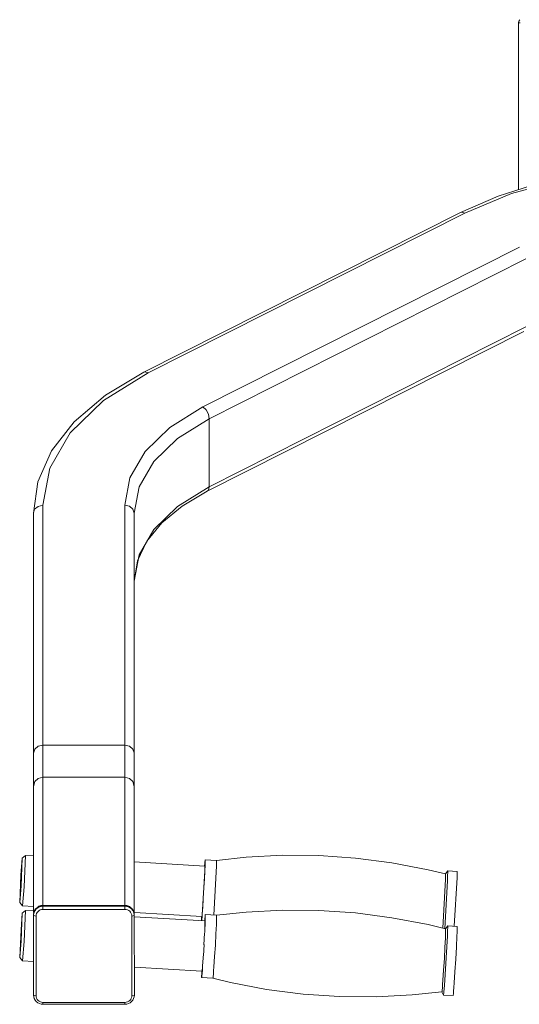
# Model space of a CAD drawing. Units: inches. Extents: x -6244 to 36230, y -5572 to 4132.
# Drawn here: x 388 to 428, y -3034 to -2955 of the extents above; entities that cross this region are included whole.
import ezdxf

# ---------------------------------------------------------------- set-up
doc = ezdxf.new("R2010")
doc.units = ezdxf.units.IN
doc.header["$MEASUREMENT"] = 0
doc.layers.add('FURNITURE U 1 300', color=7, linetype='Continuous', lineweight=13, true_color=0xa8a8a8)

msp = doc.modelspace()

# ---------------------------------------------------------------- linework, layer by layer
at = {"layer": 'FURNITURE U 1 300'}
for p, q in [((428.082, -2954.734), (428.003, -2954.851)), ((428.003, -2954.851), (427.974, -2954.993)), ((427.974, -2954.993), (428.117, -2954.993)), ((427.974, -2954.993), (427.979, -2968.444)), ((429.698, -2967.901), (426.347, -2968.96)), ((431.617, -2967.596), (427.401, -2968.759)), ((423.292, -2970.284), (426.347, -2968.96)), ((427.401, -2968.759), (423.636, -2970.333)), ((397.743, -2983.161), (423.292, -2970.284)), ((398.087, -2983.211), (423.636, -2970.333)), ((423.381, -2970.26), (423.292, -2970.284)), ((423.636, -2970.333), (423.381, -2970.26)), ((402.512, -2985.956), (428.062, -2973.079)), ((403.023, -2986.906), (428.573, -2974.029)), ((402.856, -2992.75), (428.408, -2979.873)), ((403.025, -2992.388), (428.575, -2979.511)), ((398.087, -2983.211), (394.494, -2985.444)), ((394.642, -2985.016), (397.743, -2983.161)), ((397.831, -2983.137), (397.743, -2983.161)), ((398.087, -2983.211), (397.831, -2983.137)), ((394.494, -2985.444), (391.81, -2988.043)), ((394.642, -2985.016), (392.135, -2987.155)), ((402.512, -2985.956), (399.843, -2987.613)), ((402.767, -2986.198), (402.512, -2985.956)), ((402.955, -2986.547), (402.767, -2986.198)), ((403.023, -2986.906), (402.955, -2986.547)), ((392.135, -2987.155), (390.303, -2989.505)), ((403.023, -2986.906), (400.461, -2988.498)), ((403.025, -2992.388), (403.023, -2986.906)), ((391.81, -2988.043), (390.152, -2990.901)), ((399.843, -2987.613), (397.852, -2989.547)), ((400.461, -2988.498), (398.548, -2990.351)), ((390.303, -2989.505), (389.197, -2991.987)), ((397.852, -2989.547), (396.621, -2991.667)), ((398.548, -2990.351), (397.366, -2992.388)), ((390.152, -2990.901), (389.593, -2993.888)), ((388.831, -2994.519), (389.197, -2991.987)), ((396.621, -2991.667), (396.205, -2993.886)), ((397.366, -2992.388), (396.966, -2994.515)), ((403.025, -2992.388), (400.463, -2993.98)), ((402.856, -2992.75), (400.828, -2993.954)), ((402.856, -2992.75), (402.957, -2992.661)), ((402.957, -2992.661), (403.025, -2992.388)), ((388.932, -2994.204), (388.831, -2994.519)), ((388.831, -2994.519), (388.843, -3026.725)), ((389.211, -2993.972), (388.932, -2994.204)), ((389.593, -2993.888), (389.211, -2993.972)), ((389.606, -3026.469), (389.593, -2993.888)), ((396.205, -2993.886), (396.218, -3026.143)), ((396.586, -2993.969), (396.205, -2993.886)), ((396.864, -2994.201), (396.586, -2993.969)), ((396.966, -2994.515), (396.864, -2994.201)), ((396.966, -2994.515), (396.979, -3026.721)), ((400.463, -2993.98), (398.55, -2995.833)), ((400.828, -2993.954), (399.19, -2995.312)), ((399.19, -2995.312), (397.982, -2996.786)), ((398.55, -2995.833), (397.368, -2997.869)), ((397.982, -2996.786), (397.228, -2998.359)), ((396.968, -2999.997), (397.368, -2997.869)), ((397.228, -2998.359), (396.968, -2999.997)), ((388.838, -3013.86), (388.94, -3013.542)), ((389.218, -3013.31), (388.94, -3013.542)), ((389.601, -3013.227), (389.218, -3013.31)), ((389.601, -3013.227), (396.213, -3013.224)), ((396.213, -3013.224), (396.593, -3013.307)), ((396.872, -3013.539), (396.593, -3013.307)), ((396.974, -3013.857), (396.872, -3013.539)), ((389.219, -3015.912), (388.954, -3016.17)), ((389.602, -3015.813), (389.219, -3015.912)), ((389.602, -3015.813), (396.214, -3015.81)), ((396.594, -3015.909), (396.214, -3015.81)), ((396.86, -3016.167), (396.594, -3015.909)), ((388.839, -3016.553), (388.954, -3016.17)), ((396.86, -3016.167), (396.975, -3016.549)), ((388.195, -3022.118), (387.94, -3022.347)), ((388.198, -3022.118), (388.077, -3024.641)), ((388.841, -3022.157), (388.198, -3022.118)), ((406.013, -3022.259), (403.617, -3022.518)), ((408.938, -3022.107), (406.013, -3022.259)), ((411.872, -3022.13), (408.938, -3022.107)), ((414.818, -3022.329), (411.872, -3022.13)), ((387.834, -3023.701), (387.94, -3022.347)), ((387.94, -3022.347), (387.835, -3024.568)), ((402.675, -3022.972), (396.977, -3022.635)), ((402.427, -3027.386), (402.701, -3022.899)), ((402.654, -3022.972), (402.706, -3022.464)), ((402.675, -3022.972), (402.673, -3023.318)), ((402.706, -3022.464), (402.701, -3022.899)), ((403.617, -3022.518), (402.706, -3022.464)), ((403.385, -3026.935), (403.615, -3022.953)), ((403.617, -3022.518), (403.615, -3022.953)), ((417.766, -3022.71), (414.818, -3022.329)), ((420.685, -3023.269), (417.766, -3022.71)), ((387.728, -3025.923), (387.834, -3023.701)), ((402.613, -3024.524), (402.649, -3023.844)), ((402.649, -3023.844), (402.662, -3023.558)), ((402.662, -3023.558), (402.673, -3023.318)), ((422.097, -3023.607), (420.685, -3023.269)), ((422.097, -3023.607), (422.092, -3024.042)), ((422.264, -3023.362), (422.097, -3023.607)), ((422.246, -3024.167), (422.258, -3023.839)), ((422.264, -3023.362), (422.258, -3023.839)), ((423.027, -3023.409), (422.264, -3023.362)), ((422.799, -3027.823), (423.022, -3023.886)), ((423.027, -3023.409), (423.022, -3023.886)), ((387.835, -3024.568), (387.728, -3025.923)), ((388.077, -3024.641), (387.958, -3026.18)), ((421.864, -3027.982), (422.092, -3024.042)), ((422.021, -3028.019), (422.246, -3024.167)), ((387.958, -3026.18), (387.728, -3025.923)), ((388.843, -3026.232), (387.958, -3026.18)), ((388.958, -3026.506), (389.21, -3026.261)), ((389.21, -3026.261), (389.129, -3026.31)), ((389.314, -3026.276), (389.181, -3026.347)), ((389.21, -3026.261), (389.238, -3026.242)), ((389.238, -3026.242), (389.606, -3026.146)), ((389.275, -3026.222), (389.238, -3026.242)), ((389.436, -3026.167), (389.275, -3026.222)), ((389.458, -3026.235), (389.314, -3026.276)), ((389.606, -3026.146), (389.436, -3026.167)), ((389.606, -3026.221), (389.458, -3026.235)), ((389.606, -3026.146), (396.218, -3026.143)), ((396.218, -3026.219), (389.606, -3026.221)), ((396.218, -3026.466), (396.218, -3026.143)), ((396.218, -3026.143), (396.585, -3026.24)), ((396.387, -3026.164), (396.218, -3026.143)), ((396.366, -3026.232), (396.218, -3026.219)), ((396.51, -3026.274), (396.366, -3026.232)), ((396.548, -3026.219), (396.387, -3026.164)), ((396.64, -3026.344), (396.51, -3026.274)), ((396.585, -3026.24), (396.548, -3026.219)), ((396.585, -3026.24), (396.611, -3026.258)), ((396.692, -3026.307), (396.611, -3026.258)), ((396.611, -3026.258), (396.864, -3026.503)), ((402.483, -3026.555), (402.504, -3026.29)), ((402.546, -3025.633), (402.504, -3026.29)), ((387.942, -3026.777), (387.836, -3028.997)), ((387.836, -3028.131), (387.942, -3026.777)), ((388.197, -3026.548), (387.942, -3026.777)), ((388.2, -3026.548), (388.078, -3029.071)), ((388.843, -3026.586), (388.2, -3026.548)), ((388.843, -3026.889), (388.942, -3026.532)), ((388.861, -3026.725), (388.843, -3026.889)), ((388.856, -3026.818), (388.843, -3026.961)), ((388.846, -3033.377), (388.843, -3026.889)), ((389.046, -3027.011), (388.843, -3026.961)), ((388.9, -3026.677), (388.856, -3026.818)), ((388.919, -3026.568), (388.861, -3026.725)), ((388.971, -3026.55), (388.9, -3026.677)), ((388.942, -3026.532), (388.919, -3026.568)), ((388.942, -3026.532), (388.958, -3026.506)), ((389.01, -3026.428), (388.958, -3026.506)), ((389.067, -3026.438), (388.971, -3026.55)), ((389.057, -3026.904), (389.046, -3027.011)), ((389.046, -3027.011), (389.049, -3033.426)), ((389.088, -3026.802), (389.057, -3026.904)), ((389.181, -3026.347), (389.067, -3026.438)), ((389.14, -3026.708), (389.088, -3026.802)), ((389.21, -3026.628), (389.14, -3026.708)), ((389.293, -3026.56), (389.21, -3026.628)), ((389.392, -3026.511), (389.293, -3026.56)), ((389.497, -3026.479), (389.392, -3026.511)), ((389.606, -3026.469), (389.497, -3026.479)), ((396.218, -3026.466), (389.606, -3026.469)), ((396.327, -3026.477), (396.218, -3026.466)), ((396.431, -3026.508), (396.327, -3026.477)), ((396.528, -3026.558), (396.431, -3026.508)), ((396.614, -3026.625), (396.528, -3026.558)), ((396.681, -3026.705), (396.614, -3026.625)), ((396.757, -3026.435), (396.64, -3026.344)), ((396.734, -3026.799), (396.681, -3026.705)), ((396.765, -3026.901), (396.734, -3026.799)), ((396.851, -3026.547), (396.757, -3026.435)), ((396.776, -3027.008), (396.765, -3026.901)), ((396.776, -3027.008), (396.979, -3026.958)), ((396.778, -3033.423), (396.776, -3027.008)), ((396.864, -3026.503), (396.814, -3026.425)), ((396.921, -3026.674), (396.851, -3026.547)), ((396.864, -3026.503), (396.882, -3026.529)), ((396.882, -3026.529), (396.979, -3026.885)), ((396.905, -3026.565), (396.882, -3026.529)), ((396.96, -3026.721), (396.905, -3026.565)), ((396.965, -3026.815), (396.921, -3026.674)), ((396.979, -3026.885), (396.96, -3026.721)), ((396.979, -3026.958), (396.965, -3026.815)), ((396.981, -3033.373), (396.979, -3026.885)), ((402.677, -3027.401), (396.979, -3027.065)), ((402.437, -3027.034), (396.991, -3026.713)), ((402.411, -3027.107), (402.414, -3027.032)), ((402.437, -3027.034), (402.442, -3027.011)), ((402.442, -3027.011), (402.452, -3026.922)), ((402.452, -3026.922), (402.465, -3026.771)), ((402.465, -3026.771), (402.483, -3026.555)), ((402.656, -3027.401), (402.708, -3026.894)), ((402.708, -3026.894), (402.702, -3027.328)), ((403.619, -3026.948), (402.708, -3026.894)), ((403.619, -3026.948), (403.617, -3027.38)), ((406.015, -3026.689), (403.619, -3026.948)), ((408.939, -3026.537), (406.015, -3026.689)), ((411.874, -3026.559), (408.939, -3026.537)), ((414.819, -3026.758), (411.874, -3026.559)), ((417.768, -3027.14), (414.819, -3026.758)), ((402.411, -3027.107), (402.403, -3027.386)), ((402.633, -3028.599), (402.69, -3027.623)), ((402.674, -3027.748), (402.664, -3027.985)), ((402.677, -3027.401), (402.674, -3027.748)), ((402.69, -3027.623), (402.702, -3027.328)), ((403.568, -3028.443), (403.604, -3027.677)), ((403.604, -3027.677), (403.617, -3027.38)), ((420.687, -3027.699), (417.768, -3027.14)), ((420.687, -3027.699), (422.099, -3028.037)), ((422.265, -3027.792), (422.099, -3028.037)), ((422.265, -3027.792), (422.26, -3028.269)), ((423.028, -3027.836), (422.265, -3027.792)), ((423.028, -3027.836), (423.023, -3028.315)), ((387.73, -3030.351), (387.836, -3028.131)), ((402.594, -3029.323), (402.654, -3028.391)), ((403.516, -3029.35), (403.568, -3028.443)), ((422.009, -3032.618), (422.247, -3028.594)), ((422.083, -3028.768), (422.094, -3028.472)), ((422.099, -3028.037), (422.094, -3028.472)), ((422.247, -3028.594), (422.26, -3028.269)), ((422.969, -3029.482), (423.011, -3028.641)), ((423.011, -3028.641), (423.023, -3028.315)), ((387.836, -3028.997), (387.73, -3030.351)), ((388.078, -3029.071), (387.959, -3030.61)), ((402.548, -3030.222), (402.602, -3029.297)), ((403.459, -3030.275), (403.516, -3029.35)), ((422.045, -3029.533), (422.083, -3028.768)), ((402.548, -3030.063), (402.491, -3031.039)), ((421.995, -3030.439), (422.045, -3029.533)), ((422.912, -3030.479), (422.969, -3029.482)), ((387.959, -3030.609), (387.73, -3030.351)), ((388.845, -3030.662), (387.959, -3030.61)), ((402.467, -3031.198), (402.485, -3030.985)), ((402.467, -3031.373), (402.491, -3031.039)), ((402.485, -3030.985), (402.506, -3030.719)), ((402.507, -3030.689), (402.508, -3030.689)), ((403.404, -3031.094), (403.459, -3030.275)), ((403.432, -3030.689), (403.434, -3030.689)), ((421.938, -3031.365), (421.995, -3030.439)), ((422.85, -3031.498), (422.912, -3030.479)), ((402.438, -3031.462), (396.983, -3031.141)), ((402.413, -3031.537), (402.407, -3031.97)), ((402.413, -3031.537), (402.415, -3031.461)), ((402.415, -3031.943), (402.428, -3031.834)), ((402.428, -3031.834), (402.444, -3031.641)), ((402.438, -3031.462), (402.444, -3031.442)), ((402.444, -3031.442), (402.454, -3031.353)), ((402.444, -3031.641), (402.467, -3031.373)), ((402.454, -3031.353), (402.467, -3031.198)), ((403.342, -3031.887), (403.361, -3031.695)), ((403.361, -3031.695), (403.381, -3031.427)), ((403.381, -3031.427), (403.404, -3031.094)), ((421.884, -3032.183), (421.938, -3031.365)), ((422.79, -3032.397), (422.85, -3031.498)), ((402.407, -3031.97), (402.415, -3031.943)), ((403.322, -3032.024), (402.407, -3031.97)), ((403.322, -3032.024), (403.33, -3031.997)), ((403.322, -3032.024), (404.73, -3032.362)), ((403.33, -3031.997), (403.342, -3031.887)), ((404.73, -3032.362), (407.653, -3032.923)), ((421.838, -3032.785), (421.859, -3032.516)), ((421.859, -3032.516), (421.884, -3032.183)), ((421.937, -3033.377), (422.009, -3032.618)), ((422.765, -3032.765), (422.79, -3032.397)), ((388.846, -3033.377), (388.859, -3033.521)), ((389.049, -3033.426), (388.846, -3033.377)), ((389.049, -3033.426), (389.059, -3033.532)), ((396.768, -3033.529), (396.778, -3033.423)), ((396.778, -3033.423), (396.981, -3033.373)), ((396.968, -3033.518), (396.981, -3033.373)), ((407.653, -3032.923), (410.601, -3033.303)), ((410.601, -3033.303), (413.546, -3033.504)), ((416.481, -3033.526), (419.405, -3033.371)), ((419.405, -3033.371), (421.799, -3033.114)), ((421.799, -3033.114), (421.806, -3033.087)), ((421.937, -3033.376), (421.799, -3033.113)), ((421.806, -3033.087), (421.819, -3032.977)), ((421.819, -3032.977), (421.838, -3032.785)), ((422.7, -3033.422), (421.937, -3033.377)), ((422.7, -3033.422), (422.705, -3033.392)), ((422.705, -3033.392), (422.72, -3033.271)), ((422.72, -3033.271), (422.741, -3033.059)), ((422.741, -3033.059), (422.765, -3032.765)), ((388.859, -3033.521), (388.903, -3033.662)), ((388.903, -3033.662), (388.973, -3033.791)), ((388.973, -3033.791), (389.067, -3033.904)), ((389.059, -3033.532), (389.091, -3033.633)), ((389.067, -3033.904), (389.184, -3033.996)), ((389.091, -3033.633), (389.143, -3033.727)), ((389.143, -3033.727), (389.213, -3033.81)), ((389.184, -3033.996), (389.315, -3034.065)), ((389.213, -3033.81), (389.296, -3033.878)), ((389.296, -3033.878), (389.395, -3033.927)), ((389.315, -3034.065), (389.458, -3034.108)), ((389.395, -3033.927), (389.499, -3033.959)), ((389.458, -3034.108), (389.609, -3034.123)), ((389.499, -3033.959), (389.609, -3033.969)), ((389.609, -3033.969), (396.221, -3033.966)), ((389.609, -3033.969), (389.609, -3034.115)), ((396.221, -3034.12), (389.609, -3034.123)), ((396.221, -3033.966), (396.33, -3033.956)), ((396.221, -3033.966), (396.221, -3034.112)), ((396.221, -3034.12), (396.37, -3034.106)), ((396.33, -3033.956), (396.434, -3033.925)), ((396.37, -3034.106), (396.513, -3034.062)), ((396.434, -3033.925), (396.531, -3033.875)), ((396.513, -3034.062), (396.645, -3033.993)), ((396.531, -3033.875), (396.617, -3033.807)), ((396.617, -3033.807), (396.684, -3033.724)), ((396.645, -3033.993), (396.76, -3033.901)), ((396.684, -3033.724), (396.737, -3033.63)), ((396.737, -3033.63), (396.768, -3033.529)), ((396.76, -3033.901), (396.856, -3033.788)), ((396.856, -3033.788), (396.924, -3033.659)), ((396.924, -3033.659), (396.968, -3033.518)), ((413.546, -3033.504), (416.481, -3033.526))]:
    msp.add_line(p, q, dxfattribs=at)

doc.saveas('drawing.dxf')
